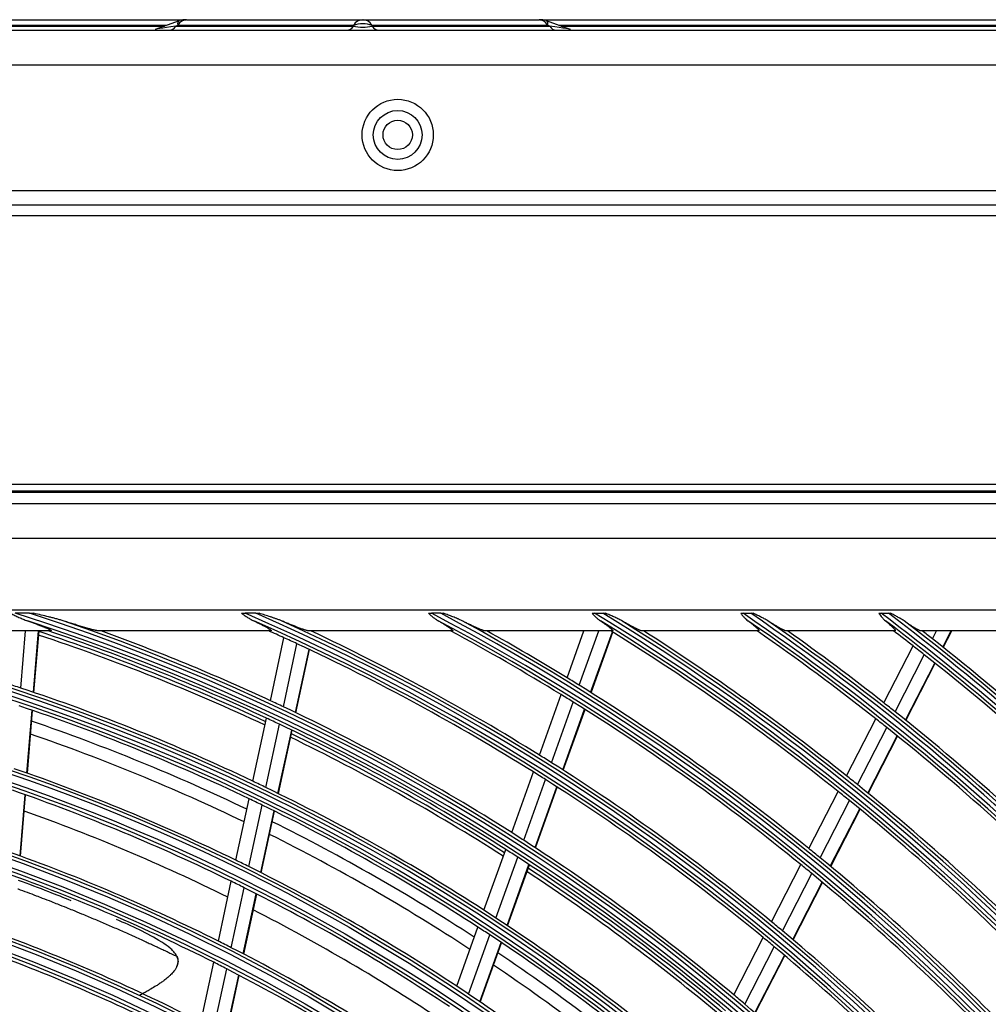
# Model space of a CAD drawing. Units: inches. Extents: x 94 to 9501, y 101 to 750.
# Drawn here: x 192 to 198, y 272 to 278 of the extents above; entities that cross this region are included whole.
import ezdxf

# ---------------------------------------------------------------- set-up
doc = ezdxf.new("R2010")
doc.units = ezdxf.units.IN
doc.header["$MEASUREMENT"] = 0
doc.layers.add('LG-Product', color=3, linetype='Continuous')

# ---------------------------------------------------------------- blocks, each defined once
blk = doc.blocks.new('ODU')
at = {"layer": 'LG-Product'}
for p, q in [((1887.15244, 3935.98891), (2216.39551, 3935.98891)), ((1887.24656, 3936.90312), (2219.44203, 3936.90312)), ((2216.65996, 3936.08302), (1887.24656, 3936.08302)), ((2218.48969, 3936.74015), (2215.07024, 3935.51953)), ((2218.28644, 3936.08302), (2218.0228, 3935.98891)), ((2218.0228, 3935.98891), (2243.43909, 3935.98891)), ((2243.43909, 3936.08302), (2218.28644, 3936.08302)), ((2219.54019, 3936.90312), (2219.43765, 3936.90312)), ((2219.54019, 3936.90312), (2244.69283, 3936.90312)), ((2243.43909, 3935.98891), (2243.43909, 3936.08302)), ((2244.69283, 3936.90312), (2244.87194, 3936.90312)), ((2244.87194, 3936.90312), (2270.02458, 3936.90312)), ((2271.27833, 3936.08302), (2246.12569, 3936.08302)), ((2246.12569, 3936.08302), (2246.12569, 3935.98891)), ((2246.12569, 3935.98891), (2271.54198, 3935.98891)), ((2270.12717, 3936.90312), (2270.02458, 3936.90312)), ((2270.12274, 3936.90312), (2602.31822, 3936.90312)), ((2274.49453, 3935.51953), (2271.07508, 3936.74015)), ((2271.54198, 3935.98891), (2271.27833, 3936.08302)), ((2602.31822, 3936.08302), (2272.90481, 3936.08302)), ((2273.16926, 3935.98891), (2602.41233, 3935.98891)), ((1784.78239, 3935.40312), (2704.78239, 3935.40312)), ((2704.78239, 3930.40312), (1784.78239, 3930.40312)), ((2704.78239, 3912.40312), (1784.78239, 3912.40312)), ((1784.78239, 3910.40312), (2400.18239, 3910.40312)), ((2400.18239, 3908.80312), (1784.78239, 3908.80312)), ((1819.78239, 3870.40312), (2389.78239, 3870.40312)), ((2389.78239, 3869.40312), (1819.78239, 3869.40312)), ((1819.88318, 3869.27189), (2389.6816, 3869.27189)), ((1821.53984, 3867.61522), (2388.02493, 3867.61522)), ((2388.02493, 3862.63425), (1821.53984, 3862.63425)), ((1912.28239, 3852.40312), (2361.28239, 3852.40312)), ((2197.05936, 3851.92042), (2195.03214, 3851.92042)), ((2229.47657, 3851.92042), (2227.92629, 3851.92042)), ((2255.93376, 3851.92042), (2254.61003, 3851.92042)), ((2277.97801, 3851.92042), (2279.16511, 3851.92042)), ((2299.22936, 3851.92042), (2300.32377, 3851.92042)), ((2318.99496, 3851.92042), (2320.02186, 3851.92042)), ((2200.11281, 3849.40312), (2165.18843, 3849.40312)), ((2195.82383, 3841.21525), (2196.49754, 3849.40312)), ((2197.64966, 3840.60374), (2198.37368, 3849.40312)), ((2197.71466, 3840.58173), (2198.44049, 3849.40312)), ((2231.6229, 3849.40312), (2206.94288, 3849.40312)), ((2231.55573, 3839.40407), (2233.50455, 3848.41483)), ((2257.60137, 3849.40312), (2237.0289, 3849.40312)), ((2237.64501, 3849.2525), (2237.67759, 3849.40312)), ((2237.70685, 3849.22344), (2237.74571, 3849.40312)), ((2280.51874, 3849.40312), (2262.28164, 3849.40312)), ((2274.0399, 3842.67816), (2276.44828, 3849.40312)), ((2275.77983, 3841.60464), (2278.57267, 3849.40312)), ((2277.40252, 3840.58985), (2280.50835, 3849.26231)), ((2277.46022, 3840.55347), (2280.56622, 3849.22641)), ((2301.44807, 3849.40312), (2284.74736, 3849.40312)), ((2320.96753, 3849.40312), (2305.3647, 3849.40312)), ((2339.42923, 3849.40312), (2324.65426, 3849.40312)), ((2326.33544, 3848.24793), (2326.92923, 3849.40312)), ((2327.83045, 3847.0663), (2329.0316, 3849.40312)), ((2327.8836, 3847.02405), (2329.10647, 3849.40312)), ((2233.41371, 3838.53358), (2235.36547, 3847.55799)), ((2319.37872, 3839.08868), (2323.56811, 3847.23903)), ((2235.14802, 3837.7071), (2237.10262, 3846.74462)), ((2235.20973, 3837.67747), (2237.1644, 3846.71529)), ((2320.97702, 3837.82324), (2325.17114, 3845.9828)), ((2322.46625, 3836.63038), (2326.66489, 3844.79875)), ((2322.51918, 3836.5877), (2326.71799, 3844.7564)), ((2270.07586, 3831.6093), (2273.17869, 3840.27341)), ((2271.81028, 3830.5204), (2274.91746, 3839.19664)), ((2196.69764, 3829.03346), (2197.4383, 3838.03496)), ((2196.76258, 3829.0107), (2197.50327, 3838.01269)), ((2273.42765, 3829.49075), (2276.53895, 3838.1785)), ((2273.48516, 3829.45385), (2276.59666, 3838.14215)), ((2229.06123, 3827.87018), (2231.01388, 3836.8987)), ((2230.91514, 3826.9809), (2232.871, 3836.02426)), ((2314.01959, 3828.66262), (2318.21429, 3836.8233)), ((2232.64551, 3826.13623), (2234.60446, 3835.19384)), ((2232.70709, 3826.10597), (2234.66614, 3835.16405)), ((2315.61144, 3827.38465), (2319.81122, 3835.55522)), ((2317.09444, 3826.17967), (2321.29909, 3834.3597)), ((2317.14717, 3826.13659), (2321.35197, 3834.31694)), ((2266.10494, 3820.52127), (2269.21323, 3829.20057)), ((2267.8334, 3819.41571), (2270.94639, 3828.10816)), ((2195.72177, 3817.17315), (2196.44333, 3825.94267)), ((2195.78665, 3817.14969), (2196.50826, 3825.91978)), ((2269.445, 3818.36993), (2272.56251, 3827.075)), ((2269.50232, 3818.33249), (2272.61993, 3827.03786)), ((2308.653, 3818.22205), (2312.8536, 3826.39422)), ((2226.61565, 3816.56251), (2228.51824, 3825.35956)), ((2228.46523, 3815.65323), (2230.37122, 3824.46599)), ((2310.23793, 3816.93061), (2314.44399, 3825.11341)), ((2230.19143, 3814.78928), (2232.10068, 3823.61708)), ((2230.25285, 3814.75823), (2232.1622, 3823.58653)), ((2311.7143, 3815.71273), (2315.92553, 3823.90558)), ((2311.76673, 3815.66908), (2315.97819, 3823.86238)), ((2262.1263, 3809.41165), (2265.24071, 3818.10806)), ((2263.84828, 3808.288), (2266.96781, 3816.99869)), ((2265.4536, 3807.22469), (2268.57804, 3815.94912)), ((2265.51071, 3807.18668), (2268.63527, 3815.91144)), ((2303.2781, 3807.7653), (2307.48529, 3815.95028)), ((2304.85555, 3806.45932), (2309.06863, 3814.65577)), ((2224.10956, 3804.9751), (2225.96252, 3813.54263)), ((2306.32469, 3805.22737), (2310.54336, 3813.43469)), ((2306.37688, 3805.18326), (2310.59578, 3813.39102)), ((2225.95431, 3804.04345), (2227.81088, 3812.62772)), ((2227.67582, 3803.1578), (2229.53587, 3811.75812)), ((2227.73709, 3803.12608), (2229.59725, 3811.72695)), ((2258.2257, 3798.51993), (2261.26026, 3806.99339)), ((2259.94077, 3797.37701), (2262.98076, 3805.8656)), ((2261.53944, 3796.29513), (2264.58461, 3804.79821)), ((2261.59627, 3796.25633), (2264.64162, 3804.75989)), ((2297.89388, 3797.29043), (2302.10845, 3805.48977)), ((2299.46324, 3795.96872), (2303.6842, 3804.18048)), ((2221.59637, 3793.35478), (2223.45467, 3801.94707)), ((2300.92455, 3794.72153), (2305.15163, 3802.94522)), ((2300.9765, 3794.67694), (2305.20372, 3802.9009)), ((2223.43579, 3792.39855), (2225.29808, 3801.00924)), ((2225.15217, 3791.48917), (2227.01829, 3800.11754)), ((2225.21323, 3791.45648), (2227.07947, 3800.08546))]:
    blk.add_line(p, q, dxfattribs=at)
for centre, radius in [((2249.78239, 3920.40312), 5.1), ((2249.78239, 3920.40312), 3.5), ((2249.78239, 3920.40312), 2.1), ((2104.78239, 3566.40312), 277.80475), ((2104.78239, 3566.40312), 277.30861), ((2104.78239, 3566.40312), 276.19139), ((2104.78239, 3566.40312), 275.69525), ((2104.78239, 3566.40312), 266.30475), ((2104.78239, 3566.40312), 265.80861), ((2104.78239, 3566.40312), 264.69139), ((2104.78239, 3566.40312), 264.19525), ((2104.78239, 3566.40312), 254.80475), ((2104.78239, 3566.40312), 254.30861), ((2104.78239, 3566.40312), 253.19139), ((2104.78239, 3566.40312), 252.69525), ((2104.78239, 3566.40312), 243.05475), ((2104.78239, 3566.40312), 242.55861), ((2104.78239, 3566.40312), 241.94139), ((2104.78239, 3566.40312), 241.44525), ((2104.78239, 3566.40312), 231.55475), ((2104.78239, 3566.40312), 231.05861), ((2104.78239, 3566.40312), 230.44139), ((2104.78239, 3566.40312), 229.94525)]:
    blk.add_circle(centre, radius, dxfattribs=at)
for centre, radius, start, end in [((2219.43101, 3934.10312), 2.8, 90, 105.8840129), ((2270.13376, 3934.10312), 2.8, 72.2249769, 90), ((2104.78239, 3566.40312), 287.94139, 6.6571204, 82.5601307), ((2104.78239, 3566.40312), 288.55861, 7.6356144, 81.6740626), ((2104.78239, 3566.40312), 299.44139, 17.2322473, 72.458667), ((2104.78239, 3566.40312), 300.05861, 17.6082493, 72.0895694), ((2104.78239, 3566.40312), 310.94139, 23.1049666, 66.6694141), ((2104.78239, 3566.40312), 311.55861, 23.369584, 66.4076271), ((2104.78239, 3566.40312), 322.44139, 27.5034659, 62.3113733), ((2104.78239, 3566.40312), 323.05861, 27.712982, 62.1034886), ((2104.78239, 3566.40312), 333.94139, 31.0810685, 58.7588778), ((2104.78239, 3566.40312), 334.55861, 31.2559833, 58.5850575), ((2104.78239, 3566.40312), 345.44139, 34.1136993, 55.7438075), ((2104.78239, 3566.40312), 346.05861, 34.2642648, 55.5940425), ((2104.78239, 3566.40312), 356.94139, 36.7501745, 53.1205221), ((2104.78239, 3566.40312), 357.55861, 36.8824179, 52.9888974), ((2104.78239, 3566.40312), 287.44525, 8.2934807, 81.7065193), ((2104.78239, 3566.40312), 289.05475, 10.2527023, 79.7472977), ((2104.78239, 3566.40312), 298.94525, 17.9220736, 72.0779264), ((2104.78239, 3566.40312), 300.55475, 18.847691, 71.152309), ((2104.78239, 3566.40312), 310.44525, 23.6190086, 66.3809914), ((2104.78239, 3566.40312), 312.05475, 24.2859462, 65.7140538), ((2104.78239, 3566.40312), 321.94525, 27.9322877, 62.0677123), ((2104.78239, 3566.40312), 323.55475, 28.4651844, 61.5348156), ((2104.78239, 3566.40312), 333.44525, 31.4570919, 58.5429081), ((2104.78239, 3566.40312), 335.05475, 31.9041371, 58.0958629), ((2104.78239, 3566.40312), 344.94525, 34.4528183, 55.5471817), ((2104.78239, 3566.40312), 346.55475, 34.8387843, 55.1612157), ((2104.78239, 3566.40312), 356.44525, 37.0615554, 52.9384446), ((2104.78239, 3566.40312), 358.05475, 37.4012428, 52.5987572), ((2104.78239, 3566.40312), 297.5, 64.939434, 71.6622713), ((2104.78239, 3566.40312), 298, 64.9618331, 71.6838403), ((2104.78239, 3566.40312), 298.5, 64.9830674, 71.4549189), ((2104.78239, 3566.40312), 301, 65.0912762, 70.0850592), ((2104.78239, 3566.40312), 310, 65.4660234, 65.9096905), ((2104.78239, 3566.40312), 310, 65.0873689, 65.4660234), ((2104.78239, 3566.40312), 312.5, 58.0661976, 64.9042146), ((2104.78239, 3566.40312), 321.5, 58.4136329, 61.6723946), ((2104.78239, 3566.40312), 324, 58.5066414, 60.8628601), ((2104.78239, 3566.40312), 333, 51.3296655, 58.195342), ((2104.78239, 3566.40312), 335.5, 51.4162556, 57.5134059), ((2104.78239, 3566.40312), 344.5, 51.7173699, 55.2332639), ((2104.78239, 3566.40312), 347, 51.7981877, 54.6429651), ((2104.78239, 3566.40312), 356, 52.0795613, 52.6499496), ((2104.78239, 3566.40312), 358.5, 51.8297584, 52.1295019), ((2104.78239, 3566.40312), 310, 57.9660234, 65.0873689), ((2104.78239, 3566.40312), 356, 51.7517819, 52.0795613), ((2104.78239, 3566.40312), 358.5, 44.6551685, 51.8297584), ((2104.78239, 3566.40312), 356, 44.5795613, 51.7517819), ((2104.78239, 3566.40312), 289.5, 71.6706829, 72.0776246), ((2104.78239, 3566.40312), 324, 58.1451015, 58.5066414), ((2104.78239, 3566.40312), 324, 51.0066414, 58.1451015), ((2104.78239, 3566.40312), 289.5, 64.5776246, 71.6706829), ((2104.78239, 3566.40312), 321.5, 58.0491537, 58.4136329), ((2104.78239, 3566.40312), 287, 64.4603641, 71.5496731), ((2104.78239, 3566.40312), 301, 64.700715, 65.0912762), ((2104.78239, 3566.40312), 321.5, 50.9136329, 58.0491537), ((2104.78239, 3566.40312), 347, 51.4615799, 51.7981877), ((2104.78239, 3566.40312), 301, 57.5912762, 64.700715), ((2104.78239, 3566.40312), 347, 44.2981877, 51.4615799), ((2104.78239, 3566.40312), 285.5, 64.3910885, 71.0758714), ((2104.78239, 3566.40312), 298.5, 64.5890612, 64.9830674), ((2104.78239, 3566.40312), 298.5, 57.4830674, 64.5890612), ((2104.78239, 3566.40312), 344.5, 51.3782231, 51.7173699), ((2104.78239, 3566.40312), 283.7, 64.304371, 70.9849973), ((2104.78239, 3566.40312), 298, 57.4620165, 64.1840236), ((2104.78239, 3566.40312), 344.5, 44.2173699, 51.3782231), ((2104.78239, 3566.40312), 297.5, 57.4415031, 64.162041), ((2104.78239, 3566.40312), 312.5, 57.6907199, 58.0661976), ((2104.78239, 3566.40312), 312.5, 50.5661976, 57.6907199), ((2104.78239, 3566.40312), 278.25, 64.032874, 71.108481), ((2104.78239, 3566.40312), 310, 57.5873689, 57.9660234), ((2104.78239, 3566.40312), 289.5, 64.1706829, 64.5776246), ((2104.78239, 3566.40312), 310, 50.4660234, 57.5873689), ((2104.78239, 3566.40312), 335.5, 51.0676358, 51.4162556), ((2104.78239, 3566.40312), 335.5, 43.9162556, 51.0676358), ((2104.78239, 3566.40312), 275.25, 63.8798607, 70.9505507), ((2104.78239, 3566.40312), 289.5, 57.0776246, 64.1706829), ((2104.78239, 3566.40312), 333, 50.9783178, 51.3296655), ((2104.78239, 3566.40312), 287, 64.0496731, 64.4603641), ((2104.78239, 3566.40312), 287, 56.9603641, 64.0496731), ((2104.78239, 3566.40312), 333, 43.8296655, 50.9783178), ((2104.78239, 3566.40312), 273, 63.7652108, 70.4114237), ((2104.78239, 3566.40312), 285.5, 56.8892498, 63.5763877), ((2104.78239, 3566.40312), 283.7, 56.8031912, 63.4838175), ((2104.78239, 3566.40312), 301, 57.200715, 57.5912762), ((2104.78239, 3566.40312), 301, 50.0912762, 57.200715), ((2104.78239, 3566.40312), 266.75, 63.4270354, 70.4831335), ((2104.78239, 3566.40312), 298.5, 57.0890612, 57.4830674), ((2104.78239, 3566.40312), 324, 50.6451015, 51.0066414), ((2104.78239, 3566.40312), 278.25, 63.608481, 64.032874), ((2104.78239, 3566.40312), 298.5, 49.9830674, 57.0890612), ((2104.78239, 3566.40312), 324, 43.5066414, 50.6451015), ((2104.78239, 3566.40312), 263.75, 63.2600165, 70.3107171), ((2104.78239, 3566.40312), 278.25, 56.532874, 63.608481), ((2104.78239, 3566.40312), 297.5, 49.9412738, 56.6618116), ((2104.78239, 3566.40312), 298, 49.9621989, 56.6842061), ((2104.78239, 3566.40312), 321.5, 50.5491537, 50.9136329), ((2104.78239, 3566.40312), 321.5, 43.4136329, 50.5491537), ((2104.78239, 3566.40312), 275.25, 63.4505507, 63.8798607), ((2104.78239, 3566.40312), 275.25, 56.3798607, 63.4505507), ((2104.78239, 3566.40312), 273, 56.2649467, 62.9111595), ((2104.78239, 3566.40312), 289.5, 56.6706829, 57.0776246), ((2104.78239, 3566.40312), 289.5, 49.5776246, 56.6706829), ((2104.78239, 3566.40312), 312.5, 50.1907199, 50.5661976), ((2104.78239, 3566.40312), 287, 56.5496731, 56.9603641), ((2104.78239, 3566.40312), 312.5, 43.0661976, 50.1907199), ((2104.78239, 3566.40312), 255.25, 62.7647285, 69.799372), ((2104.78239, 3566.40312), 266.75, 62.9831335, 63.4270354), ((2104.78239, 3566.40312), 287, 49.4603641, 56.5496731), ((2104.78239, 3566.40312), 310, 50.0873689, 50.4660234), ((2104.78239, 3566.40312), 266.75, 55.9270354, 62.9831335), ((2104.78239, 3566.40312), 285.5, 49.3897661, 56.076904), ((2104.78239, 3566.40312), 310, 42.9660234, 50.0873689), ((2104.78239, 3566.40312), 252.25, 62.5816629, 69.6103517), ((2104.78239, 3566.40312), 263.75, 62.8107171, 63.2600165), ((2104.78239, 3566.40312), 263.75, 55.7600165, 62.8107171), ((2104.78239, 3566.40312), 283.7, 49.3043834, 55.9850097), ((2104.78239, 3566.40312), 278.25, 56.108481, 56.532874), ((2104.78239, 3566.40312), 278.25, 49.032874, 56.108481), ((2104.78239, 3566.40312), 301, 49.700715, 50.0912762), ((2104.78239, 3566.40312), 301, 42.5912762, 49.700715)]:
    blk.add_arc(centre, radius, start, end, dxfattribs=at)
for centre, major_axis, ratio, start_param, end_param in [((2229.27057, 3937.40312), (14.21299, 1.89112), 0.009300091, 2.482608753, 3.180638312), ((2217.12726, 3937.40312), (0, 2), 0.63323779, 3.141592654, 3.926990817), ((2220.02592, 3934.10312), (-1.58267, 2.61501), 0.286493145, 6.203119695, 6.840265626), ((2219.54019, 3934.10312), (0, -2.8), 0.63323779, 3.141592654, 3.926990817), ((2242.54355, 3937.40312), (0, 2), 0.63323779, 3.141592654, 3.926990817), ((2244.69283, 3934.10312), (0, -2.8), 0.63323779, 3.141592654, 3.926990817), ((2244.78239, 3934.10312), (3, 0), 0.738093193, 1.106530193, 2.035062461), ((2244.78239, 3937.40312), (3, 0), 0.527209424, 4.248122846, 5.176655115), ((2244.87194, 3934.10312), (0, -2.8), 0.63323779, 2.35619449, 3.141592654), ((2247.02122, 3937.40312), (0, 2), 0.63323779, 2.35619449, 3.141592654), ((2270.02458, 3934.10312), (0, -2.8), 0.63323779, 2.35619449, 3.141592654), ((2269.53885, 3934.10312), (1.58267, 2.61501), 0.286493145, 5.726104989, 6.343850684), ((2260.2942, 3937.40312), (-14.21299, 1.89112), 0.009300091, 3.102546995, 3.800576554), ((2272.43751, 3937.40312), (0, 2), 0.63323779, 2.35619449, 3.141592654)]:
    blk.add_ellipse(centre, major_axis=major_axis, ratio=ratio, start_param=start_param, end_param=end_param, dxfattribs=at)
for points, knots in [([(2194.38702, 3851.92042), (2194.58241, 3851.81713), (2194.77823, 3851.7157), (2195.07357, 3851.56806), (2195.17224, 3851.51962), (2195.36985, 3851.42468), (2195.46884, 3851.37815), (2195.76655, 3851.24173), (2195.96604, 3851.155), (2196.36797, 3850.99122), (2196.57043, 3850.91417), (2196.77478, 3850.84233)], [0, 0, 0, 0, 0.25, 0.25, 0.375, 0.375, 0.5, 0.5, 0.75, 0.75, 1, 1, 1, 1]), ([(2197.05936, 3851.92042), (2197.16477, 3851.92042), (2197.26984, 3851.92042), (2197.47929, 3851.92042), (2197.58367, 3851.92042), (2197.68763, 3851.92042)], [0, 0, 0, 0, 0.5, 0.5, 1, 1, 1, 1]), ([(2201.87766, 3850.84233), (2201.70772, 3850.89602), (2201.53602, 3850.94728), (2201.19144, 3851.0467), (2201.0184, 3851.09486), (2200.6713, 3851.18911), (2200.49723, 3851.2352), (2200.14828, 3851.32587), (2199.9734, 3851.37044), (2199.44783, 3851.50243), (2199.09659, 3851.58805), (2198.39292, 3851.75627), (2198.0405, 3851.83886), (2197.68763, 3851.92042)], [0, 0, 0, 0, 0.125, 0.125, 0.25, 0.25, 0.375, 0.375, 0.5, 0.5, 0.75, 0.75, 1, 1, 1, 1]), ([(2227.4361, 3851.92042), (2227.51682, 3851.92042), (2227.59807, 3851.92042), (2227.76149, 3851.92042), (2227.84366, 3851.92042), (2227.92629, 3851.92042)], [0, 0, 0, 0, 0.5, 0.5, 1, 1, 1, 1]), ([(2227.4361, 3851.92042), (2227.57495, 3851.81724), (2227.71437, 3851.71603), (2227.92559, 3851.56864), (2227.99634, 3851.52024), (2228.13872, 3851.42515), (2228.21018, 3851.37856), (2228.42548, 3851.24204), (2228.5703, 3851.15531), (2228.86369, 3850.99145), (2229.01226, 3850.91433), (2229.16321, 3850.84233)], [0, 0, 0, 0, 0.25, 0.25, 0.375, 0.375, 0.5, 0.5, 0.75, 0.75, 1, 1, 1, 1]), ([(2229.47657, 3851.92042), (2229.55798, 3851.92042), (2229.63899, 3851.92042), (2229.80017, 3851.92042), (2229.88034, 3851.92042), (2229.96002, 3851.92042)], [0, 0, 0, 0, 0.5, 0.5, 1, 1, 1, 1]), ([(2233.12763, 3850.84233), (2233.00112, 3850.89502), (2232.87274, 3850.94556), (2232.67842, 3851.01949), (2232.61337, 3851.04379), (2232.48304, 3851.09178), (2232.41772, 3851.11548), (2232.22138, 3851.18583), (2232.08997, 3851.23176), (2231.82637, 3851.32223), (2231.69418, 3851.36676), (2231.29669, 3851.49881), (2231.03049, 3851.58477), (2230.49641, 3851.75424), (2230.22853, 3851.83771), (2229.96002, 3851.92042)], [0, 0, 0, 0, 0.125, 0.125, 0.1875, 0.1875, 0.25, 0.25, 0.375, 0.375, 0.5, 0.5, 0.75, 0.75, 1, 1, 1, 1]), ([(2254.19249, 3851.92042), (2254.26088, 3851.92042), (2254.32994, 3851.92042), (2254.46928, 3851.92042), (2254.53968, 3851.92042), (2254.61003, 3851.92042)], [0, 0, 0, 0, 0.5, 0.5, 1, 1, 1, 1]), ([(2254.19249, 3851.92042), (2254.30283, 3851.81775), (2254.41385, 3851.71707), (2254.5827, 3851.57029), (2254.63938, 3851.52207), (2254.7537, 3851.42724), (2254.81143, 3851.38058), (2254.9857, 3851.24382), (2255.10342, 3851.15689), (2255.34331, 3850.9924), (2255.46548, 3850.91486), (2255.59048, 3850.84233)], [0, 0, 0, 0, 0.25, 0.25, 0.375, 0.375, 0.5, 0.5, 0.75, 0.75, 1, 1, 1, 1]), ([(2255.93376, 3851.92042), (2256.00383, 3851.92042), (2256.07336, 3851.92042), (2256.21131, 3851.92042), (2256.27974, 3851.92042), (2256.34754, 3851.92042)], [0, 0, 0, 0, 0.5, 0.5, 1, 1, 1, 1]), ([(2258.99656, 3850.84233), (2258.89241, 3850.8943), (2258.78619, 3850.94438), (2258.62485, 3851.01784), (2258.57073, 3851.04203), (2258.46224, 3851.08982), (2258.40782, 3851.11343), (2258.2441, 3851.18358), (2258.13437, 3851.22944), (2257.91403, 3851.31984), (2257.80341, 3851.3644), (2257.47052, 3851.4966), (2257.2472, 3851.58283), (2256.79868, 3851.75308), (2256.57346, 3851.83708), (2256.34754, 3851.92042)], [0, 0, 0, 0, 0.125, 0.125, 0.1875, 0.1875, 0.25, 0.25, 0.375, 0.375, 0.5, 0.5, 0.75, 0.75, 1, 1, 1, 1]), ([(2277.60404, 3851.92042), (2277.66508, 3851.92042), (2277.72685, 3851.92042), (2277.85169, 3851.92042), (2277.91489, 3851.92042), (2277.97801, 3851.92042)], [0, 0, 0, 0, 0.5, 0.5, 1, 1, 1, 1]), ([(2277.60404, 3851.92042), (2277.69634, 3851.81825), (2277.78937, 3851.71806), (2277.97876, 3851.5231), (2278.07511, 3851.42835), (2278.27292, 3851.24565), (2278.37359, 3851.15845), (2278.5798, 3850.99332), (2278.68537, 3850.91536), (2278.79409, 3850.84233)], [0, 0, 0, 0, 0.25, 0.25, 0.5, 0.5, 0.75, 0.75, 1, 1, 1, 1]), ([(2279.16511, 3851.92042), (2279.22799, 3851.92042), (2279.2904, 3851.92042), (2279.41427, 3851.92042), (2279.47573, 3851.92042), (2279.53664, 3851.92042)], [0, 0, 0, 0, 0.5, 0.5, 1, 1, 1, 1]), ([(2281.8587, 3850.84233), (2281.76876, 3850.89371), (2281.67683, 3850.9433), (2281.49037, 3851.04036), (2281.39582, 3851.08781), (2281.20479, 3851.18128), (2281.10855, 3851.22719), (2280.91523, 3851.3177), (2280.8181, 3851.36232), (2280.5256, 3851.49481), (2280.32914, 3851.58131), (2279.93425, 3851.75222), (2279.73581, 3851.83662), (2279.53664, 3851.92042)], [0, 0, 0, 0, 0.125, 0.125, 0.25, 0.25, 0.375, 0.375, 0.5, 0.5, 0.75, 0.75, 1, 1, 1, 1]), ([(2298.88485, 3851.92042), (2298.94093, 3851.92042), (2298.99776, 3851.92042), (2299.11279, 3851.92042), (2299.17112, 3851.92042), (2299.22936, 3851.92042)], [0, 0, 0, 0, 0.5, 0.5, 1, 1, 1, 1]), ([(2298.88485, 3851.92042), (2298.96432, 3851.81871), (2299.04458, 3851.71896), (2299.20857, 3851.5247), (2299.29229, 3851.43019), (2299.42189, 3851.29329), (2299.46577, 3851.24846), (2299.55451, 3851.16113), (2299.59945, 3851.11855), (2299.73625, 3850.99421), (2299.8301, 3850.91585), (2299.92737, 3850.84233)], [0, 0, 0, 0, 0.25, 0.25, 0.5, 0.5, 0.625, 0.625, 0.75, 0.75, 1, 1, 1, 1]), ([(2300.32377, 3851.92042), (2300.38204, 3851.92042), (2300.43975, 3851.92042), (2300.55403, 3851.92042), (2300.61061, 3851.92042), (2300.66655, 3851.92042)], [0, 0, 0, 0, 0.5, 0.5, 1, 1, 1, 1]), ([(2302.75847, 3850.84233), (2302.67858, 3850.89321), (2302.59658, 3850.94248), (2302.4298, 3851.03909), (2302.345, 3851.08641), (2302.17331, 3851.17977), (2302.08674, 3851.22564), (2301.91264, 3851.31614), (2301.82508, 3851.36079), (2301.56121, 3851.49341), (2301.38372, 3851.58009), (2301.0266, 3851.75151), (2300.84697, 3851.83623), (2300.66655, 3851.92042)], [0, 0, 0, 0, 0.125, 0.125, 0.25, 0.25, 0.375, 0.375, 0.5, 0.5, 0.75, 0.75, 1, 1, 1, 1]), ([(2318.67187, 3851.92042), (2318.72462, 3851.92042), (2318.77796, 3851.92042), (2318.88568, 3851.92042), (2318.94006, 3851.92042), (2318.99496, 3851.92042)], [0, 0, 0, 0, 0.5, 0.5, 1, 1, 1, 1]), ([(2318.67187, 3851.92042), (2318.74159, 3851.81912), (2318.81214, 3851.71977), (2318.95682, 3851.52611), (2319.03095, 3851.43181), (2319.14629, 3851.29501), (2319.18549, 3851.25011), (2319.26506, 3851.16252), (2319.30544, 3851.1198), (2319.42868, 3850.99501), (2319.51363, 3850.91628), (2319.6022, 3850.84233)], [0, 0, 0, 0, 0.25, 0.25, 0.5, 0.5, 0.625, 0.625, 0.75, 0.75, 1, 1, 1, 1]), ([(2320.02186, 3851.92042), (2320.07663, 3851.92042), (2320.13083, 3851.92042), (2320.23812, 3851.92042), (2320.2912, 3851.92042), (2320.34366, 3851.92042)], [0, 0, 0, 0, 0.5, 0.5, 1, 1, 1, 1]), ([(2322.26236, 3850.84233), (2322.19001, 3850.89281), (2322.11552, 3850.94178), (2321.96372, 3851.03791), (2321.88639, 3851.08505), (2321.7688, 3851.15487), (2321.7293, 3851.17801), (2321.65002, 3851.22392), (2321.61022, 3851.24671), (2321.49043, 3851.31463), (2321.41004, 3851.35932), (2321.1676, 3851.49214), (2321.00432, 3851.579), (2320.67552, 3851.75089), (2320.50999, 3851.8359), (2320.34366, 3851.92042)], [0, 0, 0, 0, 0.125, 0.125, 0.25, 0.25, 0.3125, 0.3125, 0.375, 0.375, 0.5, 0.5, 0.75, 0.75, 1, 1, 1, 1]), ([(2196.77478, 3850.84233), (2196.96431, 3850.7757), (2197.15237, 3850.70885), (2197.52498, 3850.57473), (2197.70955, 3850.50746), (2198.0744, 3850.37249), (2198.25469, 3850.3048), (2198.52096, 3850.20295), (2198.60902, 3850.16895), (2198.78348, 3850.10085), (2198.86988, 3850.06675), (2199.04068, 3849.99844), (2199.12508, 3849.96423), (2199.24976, 3849.91284), (2199.29101, 3849.8957), (2199.37276, 3849.86139), (2199.41331, 3849.84421), (2199.53341, 3849.79272), (2199.61062, 3849.75884), (2199.72073, 3849.70894), (2199.75647, 3849.69246), (2199.80839, 3849.66802), (2199.82543, 3849.65992), (2199.85867, 3849.64391), (2199.8749, 3849.63599), (2199.92234, 3849.61253), (2199.95231, 3849.59726), (2200.00834, 3849.56765), (2200.0344, 3849.55329), (2200.06996, 3849.53257), (2200.08122, 3849.52581), (2200.10243, 3849.51258), (2200.11229, 3849.50617), (2200.1394, 3849.48767), (2200.15423, 3849.47629), (2200.17105, 3849.46079), (2200.17575, 3849.45588), (2200.18323, 3849.44664), (2200.186, 3849.44229), (2200.19119, 3849.43033), (2200.19055, 3849.42376), (2200.18366, 3849.41592), (2200.18038, 3849.41365), (2200.17185, 3849.40976), (2200.16659, 3849.40815), (2200.148, 3849.40432), (2200.13199, 3849.40312), (2200.11281, 3849.40312)], [0, 0, 0, 0, 0.125, 0.125, 0.25, 0.25, 0.375, 0.375, 0.4375, 0.4375, 0.5, 0.5, 0.5625, 0.5625, 0.59375, 0.59375, 0.625, 0.625, 0.6875, 0.6875, 0.71875, 0.71875, 0.734375, 0.734375, 0.75, 0.75, 0.78125, 0.78125, 0.8125, 0.8125, 0.828125, 0.828125, 0.84375, 0.84375, 0.875, 0.875, 0.890625, 0.890625, 0.90625, 0.90625, 0.9375, 0.9375, 0.953125, 0.953125, 0.96875, 0.96875, 1, 1, 1, 1]), ([(2206.94288, 3849.40312), (2206.92061, 3849.40312), (2206.89428, 3849.40494), (2206.83519, 3849.41142), (2206.80242, 3849.4161), (2206.73156, 3849.42781), (2206.69347, 3849.43485), (2206.63294, 3849.4469), (2206.61222, 3849.45116), (2206.57011, 3849.46007), (2206.54869, 3849.46472), (2206.48341, 3849.4792), (2206.43854, 3849.48955), (2206.3466, 3849.51143), (2206.29951, 3849.52295), (2206.15539, 3849.55899), (2206.05555, 3849.58498), (2205.92712, 3849.61931), (2205.90124, 3849.62627), (2205.84931, 3849.64032), (2205.77114, 3849.6616), (2205.69215, 3849.68344), (2205.53322, 3849.72776), (2205.42599, 3849.75817), (2205.20949, 3849.82033), (2205.10022, 3849.85209), (2204.87995, 3849.91672), (2204.76895, 3849.94958), (2204.43374, 3850.04955), (2204.20732, 3850.11803), (2203.8642, 3850.22278), (2203.74924, 3850.25804), (2203.51824, 3850.32916), (2203.40214, 3850.36504), (2203.05303, 3850.4733), (2202.81923, 3850.54626), (2202.34978, 3850.69342), (2202.11413, 3850.76762), (2201.87766, 3850.84233)], [0, 0, 0, 0, 0.03125, 0.03125, 0.0625, 0.0625, 0.09375, 0.09375, 0.109375, 0.109375, 0.125, 0.125, 0.15625, 0.15625, 0.1875, 0.1875, 0.25, 0.25, 0.265625, 0.265625, 0.28125, 0.3125, 0.3125, 0.375, 0.375, 0.4375, 0.4375, 0.5, 0.5, 0.625, 0.625, 0.6875, 0.6875, 0.75, 0.75, 0.875, 0.875, 1, 1, 1, 1]), ([(2229.16321, 3850.84233), (2229.31737, 3850.76881), (2229.46971, 3850.69535), (2229.77008, 3850.54864), (2229.91813, 3850.47538), (2230.20897, 3850.32921), (2230.35177, 3850.25629), (2230.52596, 3850.16547), (2230.56058, 3850.14733), (2230.62935, 3850.11108), (2230.66352, 3850.09295), (2230.76506, 3850.03876), (2230.83123, 3850.00299), (2230.96, 3849.93227), (2231.0226, 3849.89732), (2231.11326, 3849.84568), (2231.14297, 3849.82857), (2231.20102, 3849.79475), (2231.22927, 3849.77808), (2231.31146, 3849.72889), (2231.36288, 3849.69716), (2231.4338, 3849.65157), (2231.4564, 3849.6367), (2231.49926, 3849.60773), (2231.51953, 3849.5936), (2231.57623, 3849.5526), (2231.60766, 3849.52773), (2231.64375, 3849.49471), (2231.65394, 3849.48442), (2231.66619, 3849.47016), (2231.66978, 3849.46559), (2231.67585, 3849.45693), (2231.67833, 3849.45285), (2231.688, 3849.43364), (2231.68698, 3849.42216), (2231.67487, 3849.4126), (2231.67191, 3849.41092), (2231.66489, 3849.40806), (2231.66083, 3849.40687), (2231.64713, 3849.40404), (2231.63597, 3849.40312), (2231.6229, 3849.40312)], [0, 0, 0, 0, 0.125, 0.125, 0.25, 0.25, 0.375, 0.375, 0.40625, 0.40625, 0.4375, 0.4375, 0.5, 0.5, 0.5625, 0.5625, 0.59375, 0.59375, 0.625, 0.625, 0.6875, 0.6875, 0.71875, 0.71875, 0.75, 0.75, 0.8125, 0.8125, 0.84375, 0.84375, 0.859375, 0.859375, 0.875, 0.875, 0.9375, 0.9375, 0.953125, 0.953125, 0.96875, 0.96875, 1, 1, 1, 1]), ([(2237.0289, 3849.40312), (2237.01366, 3849.40312), (2236.99597, 3849.40445), (2236.95635, 3849.4094), (2236.93442, 3849.41303), (2236.88682, 3849.4223), (2236.86115, 3849.42795), (2236.80644, 3849.44107), (2236.77738, 3849.44854), (2236.68576, 3849.47339), (2236.62008, 3849.49282), (2236.4818, 3849.53595), (2236.40918, 3849.55967), (2236.29605, 3849.59783), (2236.25763, 3849.61098), (2236.17952, 3849.63806), (2236.1398, 3849.652), (2236.01902, 3849.69484), (2235.93701, 3849.72453), (2235.77058, 3849.78569), (2235.68615, 3849.81718), (2235.51523, 3849.88166), (2235.42874, 3849.91466), (2235.16658, 3850.0156), (2234.98824, 3850.08547), (2234.71642, 3850.19329), (2234.62509, 3850.22973), (2234.4411, 3850.30354), (2234.34868, 3850.34081), (2234.07044, 3850.45351), (2233.88355, 3850.52987), (2233.50735, 3850.68464), (2233.31803, 3850.76304), (2233.12763, 3850.84233)], [0, 0, 0, 0, 0.03125, 0.03125, 0.0625, 0.0625, 0.09375, 0.09375, 0.125, 0.125, 0.1875, 0.1875, 0.25, 0.25, 0.28125, 0.28125, 0.3125, 0.3125, 0.375, 0.375, 0.4375, 0.4375, 0.5, 0.5, 0.625, 0.625, 0.6875, 0.6875, 0.75, 0.75, 0.875, 0.875, 1, 1, 1, 1]), ([(2255.59048, 3850.84233), (2255.72539, 3850.76406), (2255.85794, 3850.68625), (2256.1176, 3850.53179), (2256.24471, 3850.45513), (2256.49239, 3850.30325), (2256.61298, 3850.22802), (2256.78757, 3850.11663), (2256.84471, 3850.07974), (2256.92857, 3850.02485), (2256.95621, 3850.00663), (2257.01081, 3849.97034), (2257.03783, 3849.95224), (2257.11728, 3849.89852), (2257.16807, 3849.86354), (2257.2646, 3849.79551), (2257.31034, 3849.76245), (2257.36378, 3849.72257), (2257.37428, 3849.71467), (2257.39488, 3849.69902), (2257.405, 3849.69126), (2257.43456, 3849.66834), (2257.45327, 3849.65352), (2257.50621, 3849.61051), (2257.53729, 3849.58375), (2257.57668, 3849.54691), (2257.58861, 3849.53519), (2257.60454, 3849.51849), (2257.60952, 3849.51308), (2257.6188, 3849.50256), (2257.62312, 3849.49744), (2257.64277, 3849.47283), (2257.65237, 3849.45632), (2257.65745, 3849.4364), (2257.65766, 3849.42765), (2257.65432, 3849.42075), (2257.65129, 3849.41657), (2257.64938, 3849.41468), (2257.63785, 3849.40633), (2257.62246, 3849.40312), (2257.60137, 3849.40312)], [0, 0, 0, 0, 0.125, 0.125, 0.25, 0.25, 0.375, 0.375, 0.4375, 0.4375, 0.46875, 0.46875, 0.5, 0.5, 0.5625, 0.5625, 0.625, 0.625, 0.640625, 0.640625, 0.65625, 0.65625, 0.6875, 0.6875, 0.75, 0.75, 0.78125, 0.78125, 0.796875, 0.796875, 0.8125, 0.8125, 0.875, 0.875, 0.90625, 0.921875, 0.921875, 0.9375, 0.9375, 1, 1, 1, 1]), ([(2262.28164, 3849.40312), (2262.25741, 3849.40312), (2262.22616, 3849.40753), (2262.15216, 3849.42357), (2262.10939, 3849.43521), (2262.04973, 3849.45363), (2262.03749, 3849.4575), (2262.01241, 3849.46563), (2261.99957, 3849.46988), (2261.96047, 3849.48309), (2261.93352, 3849.49252), (2261.8503, 3849.52248), (2261.79167, 3849.54468), (2261.66922, 3849.59275), (2261.60539, 3849.61861), (2261.50629, 3849.65975), (2261.4727, 3849.67386), (2261.40447, 3849.7028), (2261.36984, 3849.71763), (2261.26518, 3849.76284), (2261.19418, 3849.79403), (2261.05005, 3849.85817), (2260.97693, 3849.89112), (2260.75477, 3849.99229), (2260.60297, 3850.06279), (2260.37075, 3850.17219), (2260.29259, 3850.20927), (2260.1743, 3850.26573), (2260.13469, 3850.28469), (2260.05514, 3850.32288), (2260.01517, 3850.34212), (2259.81484, 3850.43881), (2259.65304, 3850.51771), (2259.32675, 3850.67813), (2259.16226, 3850.75966), (2258.99656, 3850.84233)], [0, 0, 0, 0, 0.0625, 0.0625, 0.125, 0.125, 0.140625, 0.140625, 0.15625, 0.15625, 0.1875, 0.1875, 0.25, 0.25, 0.3125, 0.3125, 0.34375, 0.34375, 0.375, 0.375, 0.4375, 0.4375, 0.5, 0.5, 0.625, 0.625, 0.6875, 0.6875, 0.71875, 0.71875, 0.75, 0.75, 0.875, 0.875, 1, 1, 1, 1]), ([(2278.79409, 3850.84233), (2278.91633, 3850.76022), (2279.03601, 3850.67883), (2279.26953, 3850.51776), (2279.38338, 3850.43808), (2279.60407, 3850.28081), (2279.71094, 3850.20323), (2279.83894, 3850.10797), (2279.86426, 3850.089), (2279.91428, 3850.05126), (2279.93892, 3850.03254), (2280.01138, 3849.97705), (2280.05787, 3849.94086), (2280.14674, 3849.87033), (2280.18913, 3849.83598), (2280.24918, 3849.78604), (2280.2686, 3849.76966), (2280.29678, 3849.74552), (2280.30603, 3849.73753), (2280.32409, 3849.7218), (2280.36823, 3849.683), (2280.40718, 3849.64695), (2280.46221, 3849.59316), (2280.48609, 3849.5682), (2280.51581, 3849.53402), (2280.52469, 3849.52317), (2280.54027, 3849.50264), (2280.54698, 3849.49293), (2280.56336, 3849.46611), (2280.57544, 3849.43623), (2280.56796, 3849.41814), (2280.55705, 3849.41059), (2280.55456, 3849.40927), (2280.54898, 3849.40702), (2280.53972, 3849.40422), (2280.52781, 3849.40312), (2280.51874, 3849.40312)], [0, 0, 0, 0, 0.125, 0.125, 0.25, 0.25, 0.375, 0.375, 0.40625, 0.40625, 0.4375, 0.4375, 0.5, 0.5, 0.5625, 0.5625, 0.59375, 0.59375, 0.609375, 0.609375, 0.625, 0.6875, 0.6875, 0.75, 0.75, 0.78125, 0.78125, 0.8125, 0.8125, 0.875, 0.9375, 0.9375, 0.953125, 0.953125, 0.96875, 1, 1, 1, 1]), ([(2284.74736, 3849.40312), (2284.7267, 3849.40312), (2284.7005, 3849.40704), (2284.63867, 3849.42152), (2284.60303, 3849.43211), (2284.54329, 3849.45239), (2284.52233, 3849.45989), (2284.4894, 3849.47219), (2284.47816, 3849.47647), (2284.45536, 3849.48531), (2284.44377, 3849.48988), (2284.38492, 3849.51343), (2284.335, 3849.53452), (2284.23035, 3849.58048), (2284.17562, 3849.60536), (2284.06198, 3849.65839), (2284.00306, 3849.68655), (2283.91187, 3849.73098), (2283.88098, 3849.74618), (2283.81871, 3849.77705), (2283.78729, 3849.79275), (2283.69224, 3849.84059), (2283.62782, 3849.87347), (2283.43175, 3849.97468), (2283.29734, 3850.04557), (2283.0224, 3850.19289), (2282.88188, 3850.26932), (2282.66709, 3850.38754), (2282.59476, 3850.42758), (2282.44949, 3850.50841), (2282.37647, 3850.54925), (2282.15635, 3850.67293), (2282.00817, 3850.75694), (2281.8587, 3850.84233)], [0, 0, 0, 0, 0.0625, 0.0625, 0.125, 0.125, 0.15625, 0.15625, 0.171875, 0.171875, 0.1875, 0.1875, 0.25, 0.25, 0.3125, 0.3125, 0.375, 0.375, 0.40625, 0.40625, 0.4375, 0.4375, 0.5, 0.5, 0.625, 0.625, 0.75, 0.75, 0.8125, 0.8125, 0.875, 0.875, 1, 1, 1, 1]), ([(2299.92737, 3850.84233), (2300.0401, 3850.75712), (2300.14999, 3850.67297), (2300.36334, 3850.50714), (2300.4668, 3850.42545), (2300.66616, 3850.26502), (2300.76207, 3850.18628), (2300.87603, 3850.0902), (2300.89853, 3850.07111), (2300.94287, 3850.03317), (2300.96477, 3850.01429), (2301.02898, 3849.95845), (2301.06988, 3849.92224), (2301.14747, 3849.85208), (2301.18416, 3849.81813), (2301.25285, 3849.75276), (2301.28485, 3849.72133), (2301.32881, 3849.67638), (2301.34269, 3849.66187), (2301.36875, 3849.6339), (2301.38096, 3849.62042), (2301.41503, 3849.58159), (2301.43435, 3849.55781), (2301.46572, 3849.51478), (2301.47778, 3849.49552), (2301.48789, 3849.47454), (2301.48966, 3849.4705), (2301.4927, 3849.46273), (2301.49396, 3849.45902), (2301.49694, 3849.44845), (2301.49788, 3849.44213), (2301.49742, 3849.41413), (2301.48066, 3849.40312), (2301.44807, 3849.40312)], [0, 0, 0, 0, 0.125, 0.125, 0.25, 0.25, 0.375, 0.375, 0.40625, 0.40625, 0.4375, 0.4375, 0.5, 0.5, 0.5625, 0.5625, 0.625, 0.625, 0.65625, 0.65625, 0.6875, 0.6875, 0.75, 0.75, 0.8125, 0.8125, 0.828125, 0.828125, 0.84375, 0.84375, 0.875, 0.875, 1, 1, 1, 1]), ([(2305.3647, 3849.40312), (2305.34631, 3849.40312), (2305.32334, 3849.40673), (2305.26946, 3849.42015), (2305.23856, 3849.42998), (2305.16968, 3849.45519), (2305.13169, 3849.47057), (2305.08016, 3849.49297), (2305.06965, 3849.49761), (2305.04823, 3849.5072), (2305.03732, 3849.51215), (2305.00422, 3849.52736), (2304.98156, 3849.53802), (2304.912, 3849.57142), (2304.86348, 3849.59558), (2304.76272, 3849.64719), (2304.71048, 3849.67463), (2304.60267, 3849.73245), (2304.54709, 3849.76282), (2304.46146, 3849.81037), (2304.43254, 3849.82655), (2304.37396, 3849.85954), (2304.34441, 3849.8763), (2304.1957, 3849.96116), (2304.07337, 3850.0326), (2303.82323, 3850.18121), (2303.69541, 3850.25839), (2303.435, 3850.41764), (2303.3024, 3850.49973), (2303.10026, 3850.62614), (2303.03231, 3850.66885), (2302.89587, 3850.755), (2302.82732, 3850.79848), (2302.75847, 3850.84233)], [0, 0, 0, 0, 0.0625, 0.0625, 0.125, 0.125, 0.1875, 0.1875, 0.203125, 0.203125, 0.21875, 0.21875, 0.25, 0.25, 0.3125, 0.3125, 0.375, 0.375, 0.4375, 0.4375, 0.46875, 0.46875, 0.5, 0.5, 0.625, 0.625, 0.75, 0.75, 0.875, 0.875, 0.9375, 0.9375, 1, 1, 1, 1]), ([(2319.6022, 3850.84233), (2319.70723, 3850.75464), (2319.80918, 3850.66835), (2320.00624, 3850.49891), (2320.10136, 3850.41576), (2320.28366, 3850.25317), (2320.37086, 3850.17371), (2320.49433, 3850.058), (2320.53426, 3850.02001), (2320.61132, 3849.94536), (2320.64795, 3849.90918), (2320.71696, 3849.83945), (2320.74938, 3849.80587), (2320.80963, 3849.74153), (2320.83747, 3849.71077), (2320.86908, 3849.6743), (2320.87524, 3849.6671), (2320.88724, 3849.65292), (2320.89307, 3849.64592), (2320.90997, 3849.62537), (2320.92045, 3849.61222), (2320.94953, 3849.57442), (2320.96576, 3849.55143), (2320.99168, 3849.51004), (2321.00136, 3849.49164), (2321.0107, 3849.46769), (2321.01295, 3849.46031), (2321.01565, 3849.44682), (2321.0161, 3849.44069), (2321.01378, 3849.41366), (2320.9975, 3849.40312), (2320.96753, 3849.40312)], [0, 0, 0, 0, 0.125, 0.125, 0.25, 0.25, 0.375, 0.375, 0.4375, 0.4375, 0.5, 0.5, 0.5625, 0.5625, 0.625, 0.625, 0.640625, 0.640625, 0.65625, 0.65625, 0.6875, 0.6875, 0.75, 0.75, 0.8125, 0.8125, 0.84375, 0.84375, 0.875, 0.875, 1, 1, 1, 1]), ([(2324.65426, 3849.40312), (2324.6375, 3849.40312), (2324.6168, 3849.40649), (2324.56846, 3849.41917), (2324.54081, 3849.42847), (2324.47921, 3849.45246), (2324.44526, 3849.46714), (2324.38995, 3849.4929), (2324.37077, 3849.50211), (2324.33102, 3849.52173), (2324.3106, 3849.53206), (2324.24783, 3849.56451), (2324.20398, 3849.58806), (2324.11275, 3849.63854), (2324.06537, 3849.66547), (2323.96741, 3849.72237), (2323.91685, 3849.75233), (2323.8388, 3849.79936), (2323.81241, 3849.81539), (2323.75894, 3849.84811), (2323.73181, 3849.86483), (2323.59508, 3849.94965), (2323.48234, 3850.02132), (2323.25138, 3850.17089), (2323.13314, 3850.24878), (2322.89185, 3850.40994), (2322.76879, 3850.49321), (2322.58089, 3850.62175), (2322.51764, 3850.66525), (2322.3905, 3850.75313), (2322.32659, 3850.79752), (2322.26236, 3850.84233)], [0, 0, 0, 0, 0.0625, 0.0625, 0.125, 0.125, 0.1875, 0.1875, 0.21875, 0.21875, 0.25, 0.25, 0.3125, 0.3125, 0.375, 0.375, 0.4375, 0.4375, 0.46875, 0.46875, 0.5, 0.5, 0.625, 0.625, 0.75, 0.75, 0.875, 0.875, 0.9375, 0.9375, 1, 1, 1, 1]), ([(2203.02017, 3810.75988), (2201.96769, 3811.189), (2199.47525, 3812.19105), (2196.96258, 3813.14358), (2195.5074, 3813.67922)], [0, 0, 0, 0, 0.422773326, 1, 1, 1, 1]), ([(2195.40903, 3812.47503), (2195.41715, 3812.47202), (2195.86021, 3812.30798), (2196.72468, 3811.98522), (2197.89624, 3811.5407), (2199.04312, 3811.09968), (2200.05154, 3810.70684), (2201.21342, 3810.24816), (2202.2025, 3809.85272), (2203.37189, 3809.37909), (2204.36255, 3808.97267), (2205.36443, 3808.55655), (2206.23572, 3808.19098), (2207.08053, 3807.83294), (2207.93607, 3807.46685), (2208.80593, 3807.09091), (2209.50784, 3806.78452), (2210.20819, 3806.47672), (2210.94298, 3806.15135), (2211.64099, 3805.83925), (2212.34446, 3805.5225), (2212.89303, 3805.27379), (2213.53814, 3804.97922), (2214.07549, 3804.7324), (2214.60561, 3804.48731), (2215.1201, 3804.24813), (2215.5488, 3804.04781), (2215.97572, 3803.84731), (2216.36299, 3803.66474), (2216.72355, 3803.49399), (2217.04651, 3803.34043), (2217.2962, 3803.2214), (2217.51623, 3803.11621), (2217.70537, 3803.0256), (2217.88896, 3802.93749), (2218.04562, 3802.86214), (2218.16508, 3802.80459), (2218.19181, 3802.79171), (2218.19184, 3802.79167)], [0, 0, 0, 0, 0.000917109, 0.050052333, 0.099187557, 0.131944373, 0.181079597, 0.213836413, 0.262971638, 0.295728454, 0.344863678, 0.377620494, 0.41037731, 0.443134126, 0.475890942, 0.508647758, 0.541404574, 0.557782983, 0.590539799, 0.623296615, 0.639675023, 0.672431839, 0.688810247, 0.713377859, 0.737945471, 0.754323879, 0.778891491, 0.795269899, 0.811648307, 0.836215919, 0.852594328, 0.868972736, 0.885351144, 0.901729552, 0.91810796, 0.942675572, 0.967243184, 1, 1, 1, 1]), ([(2218.15683, 3801.33993), (2218.30371, 3801.64534), (2218.38625, 3802.10734), (2218.26708, 3802.60714), (2218.03858, 3803.07212), (2217.67691, 3803.53568), (2217.01838, 3804.16017), (2214.37166, 3805.9369), (2211.73074, 3807.13317), (2209.5199, 3808.06682)], [0, 0, 0, 0, 0.135294375, 0.201792884, 0.257297661, 0.307767153, 0.357438914, 0.465925819, 1, 1, 1, 1]), ([(2218.19183, 3802.79168), (2218.19073, 3802.79325), (2218.20469, 3802.75657), (2218.24648, 3802.62621), (2218.30171, 3802.47771), (2218.3193, 3802.30389), (2218.34037, 3802.1114), (2218.32341, 3801.88372), (2218.28907, 3801.72461), (2218.22278, 3801.49457), (2218.10057, 3801.20132), (2217.93532, 3800.9195), (2217.76165, 3800.68688), (2217.5066, 3800.3854), (2217.26161, 3800.13604), (2216.94403, 3799.83766), (2216.50776, 3799.47904), (2216.11256, 3799.18344), (2215.64248, 3798.85558), (2215.161, 3798.53977), (2214.53275, 3798.15603), (2213.9281, 3797.80999), (2213.38217, 3797.50815), (2213.0086, 3797.30905), (2212.84097, 3797.22085)], [0, 0, 0, 0, 0.06044054, 0.100734234, 0.141027927, 0.181321621, 0.241762161, 0.282055854, 0.342496394, 0.382790088, 0.423083781, 0.483524321, 0.523818015, 0.564111708, 0.604405402, 0.644699095, 0.705139635, 0.745433329, 0.785727022, 0.826020716, 0.886461256, 0.92675495, 0.967048643, 1, 1, 1, 1])]:
    blk.add_open_spline(points, degree=3, knots=knots, dxfattribs=at)

msp = doc.modelspace()

# ---------------------------------------------------------------- block references
at = {"xscale": 0.04500000000000001, "yscale": 0.04500000000000001, "zscale": 0.04500000000000001}
msp.add_blockref('ODU', (93.3618, 100.6912), dxfattribs=at)

doc.saveas('drawing.dxf')
